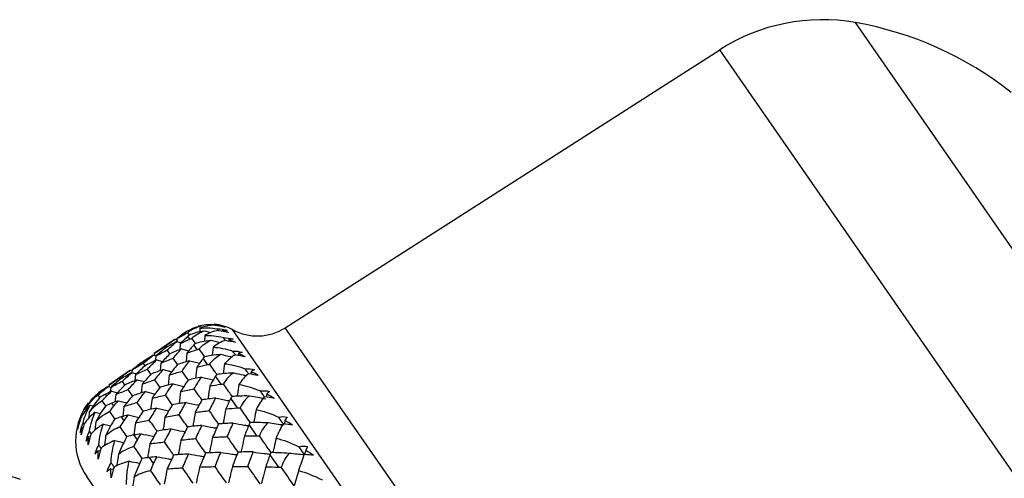
# Model space of a CAD drawing. Units: millimetres. Extents: x -102 to 102, y 0 to 131.
# Drawn here: x 17 to 46, y 76 to 89 of the extents above; entities that cross this region are included whole.
import ezdxf

# ---------------------------------------------------------------- set-up
doc = ezdxf.new("R2010")
doc.units = ezdxf.units.MM

msp = doc.modelspace()

# ---------------------------------------------------------------- linework, layer by layer
at = {"color": 7, "linetype": 'Continuous', "lineweight": 25}
for p, q in [((54.83, 69.899), (41.475, 89.144)), ((25.039, 80.349), (37.56, 88.36)), ((52.725, 66.506), (37.56, 88.36)), ((22.578, 80.334), (22.57, 80.236)), ((40.839, 57.58), (25.039, 80.349)), ((22.173, 80.189), (22.154, 80.215)), ((22.276, 80.143), (22.224, 80.217)), ((22.287, 80.024), (22.232, 80.104)), ((22.445, 79.899), (22.342, 80.047)), ((22.721, 80.128), (22.706, 79.964)), ((22.709, 80.266), (22.896, 80.214)), ((23.111, 80.273), (23.078, 80.32)), ((23.226, 80.281), (23.224, 80.255)), ((23.309, 79.988), (23.255, 80.065)), ((40.255, 56.169), (23.513, 80.295)), ((21.859, 80.02), (21.262, 79.606)), ((21.591, 79.774), (21.565, 79.811)), ((21.859, 80.02), (21.914, 80.004)), ((21.907, 79.951), (22.033, 79.915)), ((21.916, 80.034), (21.909, 79.95)), ((22.012, 79.896), (21.997, 79.721)), ((22.497, 79.722), (22.405, 79.854)), ((22.899, 79.993), (23.166, 79.921)), ((22.958, 79.786), (22.934, 79.563)), ((23.413, 80.013), (23.409, 79.972)), ((21.233, 79.56), (21.312, 79.538)), ((21.262, 79.606), (21.258, 79.553)), ((21.311, 79.537), (21.299, 79.407)), ((21.713, 79.599), (21.636, 79.709)), ((22.05, 79.743), (22.26, 79.686)), ((22.204, 79.621), (22.178, 79.367)), ((23.69, 79.614), (23.683, 79.558)), ((20.996, 79.257), (20.945, 79.33)), ((21.329, 79.422), (21.498, 79.375)), ((21.454, 79.33), (21.433, 79.115)), ((21.929, 79.287), (21.802, 79.47)), ((22.288, 79.401), (22.569, 79.328)), ((22.488, 79.211), (22.45, 78.89)), ((22.798, 79.288), (22.671, 79.471)), ((23.286, 79.314), (23.251, 79.034)), ((20.575, 79.129), (19.957, 78.701)), ((20.296, 78.875), (20.27, 78.912)), ((20.575, 79.129), (20.623, 79.116)), ((20.625, 79.138), (20.618, 79.057)), ((20.623, 79.06), (20.748, 79.025)), ((20.721, 79), (20.705, 78.826)), ((21.165, 79.013), (21.063, 79.159)), ((21.52, 79.146), (21.766, 79.082)), ((21.692, 78.987), (21.66, 78.699)), ((23.189, 78.725), (23.028, 78.957)), ((24.054, 79.088), (24.044, 79.018)), ((19.934, 78.659), (20.012, 78.637)), ((19.957, 78.701), (19.953, 78.653)), ((20.005, 78.631), (19.994, 78.502)), ((20.417, 78.7), (20.341, 78.81)), ((20.767, 78.853), (20.975, 78.797)), ((20.912, 78.724), (20.885, 78.472)), ((21.426, 78.637), (21.276, 78.852)), ((21.804, 78.737), (22.117, 78.661)), ((19.693, 78.342), (19.643, 78.414)), ((19.786, 78.542), (19.774, 78.558)), ((19.893, 78.387), (19.859, 78.436)), ((20.03, 78.52), (20.198, 78.475)), ((20.149, 78.424), (20.128, 78.21)), ((20.633, 78.389), (20.507, 78.57)), ((21.005, 78.51), (21.285, 78.439)), ((19.417, 78.121), (19.503, 78.098)), ((19.861, 78.1), (19.762, 78.242)), ((20.095, 78.096), (20.039, 78.177)), ((20.221, 78.245), (20.466, 78.182)), ((20.387, 78.081), (20.354, 77.795)), ((21.196, 78.315), (21.157, 77.996)), ((23.664, 78.039), (23.471, 78.318)), ((19.294, 78.051), (19.286, 77.964)), ((19.389, 77.913), (19.372, 77.744)), ((19.56, 77.915), (19.709, 77.877)), ((20.122, 77.723), (19.976, 77.934)), ((20.39, 77.671), (20.312, 77.783)), ((20.505, 77.836), (20.817, 77.761)), ((19.245, 77.577), (19.213, 77.624)), ((19.579, 77.641), (19.552, 77.401)), ((19.796, 77.574), (20.005, 77.523)), ((20.716, 77.607), (20.67, 77.262)), ((24.219, 77.239), (23.996, 77.561)), ((19.183, 77.48), (19.21, 77.473)), ((19.369, 77.212), (19.412, 77.201)), ((19.44, 77.297), (19.39, 77.368)), ((20.774, 77.118), (20.675, 77.26)), ((20.124, 77.102), (20.387, 77.044)), ((19.646, 76.813), (19.705, 76.799)), ((24.848, 76.334), (24.597, 76.695)), ((21.243, 76.442), (21.125, 76.612)), ((20.011, 76.287), (20.084, 76.272)), ((34.822, 53.717), (19.315, 76.064))]:
    msp.add_line(p, q, dxfattribs=at)
for centre, radius, start, end in [((40.524, 83.727), 5.5, 80.0459, 122.6106), ((39.746, 79.294), 10, 51.5806, 80.0459), ((22.891, 79.154), 1.3, 61.4093, 85.529), ((24.231, 81.612), 1.5, 241.4093, 302.6106), ((20.793, 77.09), 1.8, 145.8881, 214.7582)]:
    msp.add_arc(centre, radius, start, end, dxfattribs=at)
for points, knots in [([(22.202, 80.249), (22.251, 80.278), (22.308, 80.307), (22.442, 80.361), (22.52, 80.386), (22.614, 80.404)], [0, 0, 0, 0, 0.5, 0.5, 1, 1, 1, 1]), ([(22.276, 80.143), (22.328, 80.167), (22.389, 80.191), (22.53, 80.234), (22.612, 80.253), (22.709, 80.266)], [0, 0, 0, 0, 0.5, 0.5, 1, 1, 1, 1]), ([(22.445, 79.899), (22.501, 79.918), (22.565, 79.937), (22.713, 79.97), (22.798, 79.984), (22.899, 79.993)], [0, 0, 0, 0, 0.5, 0.5, 1, 1, 1, 1]), ([(22.707, 79.522), (22.706, 79.523), (22.656, 79.596), (22.605, 79.668), (22.555, 79.74)], [0, 0, 0, 0, 0.009055, 1, 1, 1, 1]), ([(22.708, 79.52), (22.767, 79.535), (22.834, 79.549), (22.989, 79.572), (23.078, 79.582), (23.181, 79.586)], [0, 0, 0, 0, 0.5, 0.5, 1, 1, 1, 1]), ([(23.181, 79.586), (23.273, 79.563), (23.381, 79.536), (23.489, 79.509), (23.505, 79.505)], [0, 0, 0, 0, 0.852569, 1, 1, 1, 1]), ([(23.598, 79.571), (23.595, 79.576), (23.57, 79.612), (23.545, 79.647), (23.523, 79.679)], [0, 0, 0, 0, 0.125203, 1, 1, 1, 1]), ([(23.062, 79.011), (23.047, 79.032), (22.979, 79.129), (22.912, 79.226), (22.86, 79.3)], [0, 0, 0, 0, 0.223385, 1, 1, 1, 1]), ([(17.406, 75.978), (17.084, 76.076), (16.421, 76.279), (15.626, 76.993), (15.092, 77.917), (15.03, 78.607), (15, 78.941)], [0, 0, 0, 0, 0.242704, 0.500366, 0.757828, 1, 1, 1, 1]), ([(22.238, 78.842), (22.23, 78.853), (22.171, 78.938), (22.112, 79.023), (22.061, 79.096)], [0, 0, 0, 0, 0.128384, 1, 1, 1, 1]), ([(22.618, 78.926), (22.73, 78.899), (22.844, 78.871), (22.959, 78.845), (22.962, 78.845)], [0, 0, 0, 0, 0.980716, 1, 1, 1, 1]), ([(23.061, 79.011), (23.123, 79.021), (23.194, 79.03), (23.355, 79.045), (23.447, 79.05), (23.553, 79.051)], [0, 0, 0, 0, 0.5, 0.5, 1, 1, 1, 1]), ([(23.553, 79.051), (23.643, 79.03), (23.764, 79.002), (23.885, 78.976), (23.916, 78.969)], [0, 0, 0, 0, 0.743396, 1, 1, 1, 1]), ([(23.975, 79.028), (23.966, 79.041), (23.934, 79.087), (23.903, 79.132), (23.88, 79.164)], [0, 0, 0, 0, 0.286321, 1, 1, 1, 1]), ([(22.861, 78.673), (22.846, 78.559), (22.829, 78.433), (22.81, 78.308), (22.808, 78.295)], [0, 0, 0, 0, 0.898894, 1, 1, 1, 1]), ([(23.502, 78.376), (23.473, 78.418), (23.39, 78.537), (23.308, 78.656), (23.254, 78.733)], [0, 0, 0, 0, 0.3508872, 1, 1, 1, 1]), ([(23.701, 78.715), (23.687, 78.619), (23.671, 78.51), (23.653, 78.4), (23.651, 78.386)], [0, 0, 0, 0, 0.873886, 1, 1, 1, 1]), ([(21.781, 78.125), (21.767, 78.146), (21.7, 78.242), (21.634, 78.337), (21.582, 78.412)], [0, 0, 0, 0, 0.214245, 1, 1, 1, 1]), ([(22.022, 78.512), (22.007, 78.397), (21.992, 78.281), (21.976, 78.164), (21.976, 78.163)], [0, 0, 0, 0, 0.98871, 1, 1, 1, 1]), ([(22.635, 78.269), (22.614, 78.301), (22.539, 78.408), (22.464, 78.515), (22.411, 78.592)], [0, 0, 0, 0, 0.289042, 1, 1, 1, 1]), ([(23.501, 78.377), (23.566, 78.383), (23.64, 78.388), (23.807, 78.394), (23.901, 78.395), (24.009, 78.393)], [0, 0, 0, 0, 0.5, 0.5, 1, 1, 1, 1]), ([(24.435, 78.365), (24.42, 78.387), (24.382, 78.441), (24.344, 78.495), (24.321, 78.528)], [0, 0, 0, 0, 0.3924901, 1, 1, 1, 1]), ([(20.941, 77.946), (20.934, 77.955), (20.876, 78.039), (20.818, 78.123), (20.767, 78.196)], [0, 0, 0, 0, 0.117678, 1, 1, 1, 1]), ([(22.178, 78.198), (22.289, 78.173), (22.413, 78.146), (22.538, 78.12), (22.55, 78.117)], [0, 0, 0, 0, 0.900964, 1, 1, 1, 1]), ([(23.035, 78.325), (23.145, 78.301), (23.277, 78.273), (23.411, 78.247), (23.434, 78.242)], [0, 0, 0, 0, 0.826716, 1, 1, 1, 1]), ([(21.334, 78.035), (21.447, 78.009), (21.561, 77.982), (21.676, 77.957), (21.677, 77.956)], [0, 0, 0, 0, 0.990693, 1, 1, 1, 1]), ([(21.57, 77.776), (21.554, 77.663), (21.536, 77.537), (21.516, 77.412), (21.514, 77.4)], [0, 0, 0, 0, 0.906701, 1, 1, 1, 1]), ([(22.221, 77.491), (22.193, 77.532), (22.111, 77.65), (22.029, 77.767), (21.976, 77.844)], [0, 0, 0, 0, 0.3438687, 1, 1, 1, 1]), ([(22.439, 77.911), (22.422, 77.8), (22.401, 77.666), (22.378, 77.532), (22.374, 77.51)], [0, 0, 0, 0, 0.833415, 1, 1, 1, 1]), ([(23.116, 77.577), (23.081, 77.627), (22.992, 77.756), (22.902, 77.884), (22.848, 77.962)], [0, 0, 0, 0, 0.39248, 1, 1, 1, 1]), ([(23.321, 78.011), (23.303, 77.901), (23.279, 77.76), (23.253, 77.618), (23.247, 77.586)], [0, 0, 0, 0, 0.770556, 1, 1, 1, 1]), ([(24.024, 77.624), (23.982, 77.685), (23.884, 77.825), (23.787, 77.965), (23.733, 78.043)], [0, 0, 0, 0, 0.439326, 1, 1, 1, 1]), ([(24.2, 77.997), (24.183, 77.905), (24.16, 77.781), (24.135, 77.657), (24.129, 77.626)], [0, 0, 0, 0, 0.743619, 1, 1, 1, 1]), ([(24.974, 77.589), (24.953, 77.618), (24.909, 77.681), (24.866, 77.744), (24.843, 77.777)], [0, 0, 0, 0, 0.469157, 1, 1, 1, 1]), ([(20.474, 77.216), (20.461, 77.235), (20.397, 77.327), (20.333, 77.42), (20.282, 77.493)], [0, 0, 0, 0, 0.204489, 1, 1, 1, 1]), ([(21.339, 77.372), (21.318, 77.403), (21.244, 77.509), (21.17, 77.615), (21.117, 77.691)], [0, 0, 0, 0, 0.283107, 1, 1, 1, 1]), ([(22.637, 77.536), (22.746, 77.515), (22.887, 77.488), (23.028, 77.463), (23.061, 77.457)], [0, 0, 0, 0, 0.772132, 1, 1, 1, 1]), ([(23.535, 77.604), (23.642, 77.585), (23.791, 77.558), (23.94, 77.534), (23.982, 77.527)], [0, 0, 0, 0, 0.718121, 1, 1, 1, 1]), ([(24.023, 77.625), (24.091, 77.627), (24.167, 77.627), (24.34, 77.626), (24.436, 77.624), (24.546, 77.619)], [0, 0, 0, 0, 0.5, 0.5, 1, 1, 1, 1]), ([(25.029, 77.683), (25.024, 77.658), (25.017, 77.626), (25.01, 77.593), (25.008, 77.585)], [0, 0, 0, 0, 0.760806, 1, 1, 1, 1]), ([(19.86, 77.235), (19.85, 77.149), (19.837, 77.052), (19.824, 76.956), (19.823, 76.945)], [0, 0, 0, 0, 0.8857113, 1, 1, 1, 1]), ([(20.879, 77.297), (20.991, 77.272), (21.115, 77.245), (21.239, 77.22), (21.25, 77.218)], [0, 0, 0, 0, 0.9078999, 1, 1, 1, 1]), ([(21.751, 77.434), (21.862, 77.411), (21.994, 77.384), (22.127, 77.358), (22.149, 77.354)], [0, 0, 0, 0, 0.8346743, 1, 1, 1, 1]), ([(23.678, 76.766), (23.629, 76.837), (23.526, 76.986), (23.422, 77.135), (23.367, 77.214)], [0, 0, 0, 0, 0.471674, 1, 1, 1, 1]), ([(23.861, 77.232), (23.839, 77.128), (23.807, 76.973), (23.773, 76.819), (23.762, 76.769)], [0, 0, 0, 0, 0.676662, 1, 1, 1, 1]), ([(24.623, 76.761), (24.567, 76.842), (24.456, 77.001), (24.346, 77.16), (24.291, 77.239)], [0, 0, 0, 0, 0.505509, 1, 1, 1, 1]), ([(19.728, 76.882), (19.726, 76.885), (19.703, 76.918), (19.68, 76.951), (19.659, 76.981)], [0, 0, 0, 0, 0.101154, 1, 1, 1, 1]), ([(20.913, 76.583), (20.887, 76.621), (20.808, 76.735), (20.729, 76.849), (20.676, 76.924)], [0, 0, 0, 0, 0.335708, 1, 1, 1, 1]), ([(21.134, 77.005), (21.116, 76.894), (21.095, 76.76), (21.072, 76.626), (21.068, 76.605)], [0, 0, 0, 0, 0.83782, 1, 1, 1, 1]), ([(21.82, 76.678), (21.786, 76.728), (21.697, 76.856), (21.608, 76.983), (21.554, 77.061)], [0, 0, 0, 0, 0.390409, 1, 1, 1, 1]), ([(22.029, 77.114), (22.01, 77.005), (21.986, 76.863), (21.959, 76.722), (21.953, 76.691)], [0, 0, 0, 0, 0.776627, 1, 1, 1, 1]), ([(22.743, 76.739), (22.701, 76.799), (22.605, 76.937), (22.509, 77.076), (22.455, 77.154)], [0, 0, 0, 0, 0.433762, 1, 1, 1, 1]), ([(22.939, 77.19), (22.919, 77.083), (22.891, 76.935), (22.86, 76.786), (22.852, 76.745)], [0, 0, 0, 0, 0.723347, 1, 1, 1, 1]), ([(24.775, 77.168), (24.755, 77.08), (24.724, 76.944), (24.691, 76.809), (24.68, 76.761)], [0, 0, 0, 0, 0.646791, 1, 1, 1, 1]), ([(20.231, 76.701), (20.218, 76.618), (20.202, 76.509), (20.184, 76.4), (20.18, 76.375)], [0, 0, 0, 0, 0.766599, 1, 1, 1, 1]), ([(21.338, 76.635), (21.448, 76.614), (21.589, 76.588), (21.73, 76.564), (21.761, 76.558)], [0, 0, 0, 0, 0.777643, 1, 1, 1, 1]), ([(22.252, 76.713), (22.359, 76.694), (22.508, 76.669), (22.657, 76.646), (22.698, 76.639)], [0, 0, 0, 0, 0.724365, 1, 1, 1, 1]), ([(23.178, 76.758), (23.283, 76.742), (23.439, 76.718), (23.595, 76.696), (23.646, 76.689)], [0, 0, 0, 0, 0.677503, 1, 1, 1, 1]), ([(24.114, 76.77), (24.217, 76.756), (24.379, 76.735), (24.542, 76.715), (24.602, 76.708)], [0, 0, 0, 0, 0.635807, 1, 1, 1, 1]), ([(24.621, 76.763), (24.692, 76.761), (24.771, 76.758), (24.947, 76.75), (25.046, 76.745), (25.157, 76.738)], [0, 0, 0, 0, 0.5, 0.5, 1, 1, 1, 1]), ([(20.104, 76.34), (20.096, 76.351), (20.067, 76.393), (20.038, 76.435), (20.016, 76.466)], [0, 0, 0, 0, 0.2682729, 1, 1, 1, 1]), ([(20.539, 76.505), (20.632, 76.486), (20.735, 76.465), (20.839, 76.446), (20.85, 76.444)], [0, 0, 0, 0, 0.8951419, 1, 1, 1, 1]), ([(23.518, 76.356), (23.494, 76.254), (23.456, 76.095), (23.416, 75.936), (23.402, 75.878)], [0, 0, 0, 0, 0.640375, 1, 1, 1, 1]), ([(24.312, 75.853), (24.251, 75.942), (24.134, 76.109), (24.018, 76.277), (23.963, 76.355)], [0, 0, 0, 0, 0.530746, 1, 1, 1, 1]), ([(21.438, 75.828), (21.397, 75.886), (21.303, 76.022), (21.209, 76.157), (21.156, 76.234)], [0, 0, 0, 0, 0.433801, 1, 1, 1, 1]), ([(21.634, 76.284), (21.613, 76.177), (21.585, 76.029), (21.554, 75.881), (21.545, 75.84)], [0, 0, 0, 0, 0.72672, 1, 1, 1, 1]), ([(22.38, 75.872), (22.332, 75.941), (22.23, 76.087), (22.128, 76.234), (22.074, 76.312)], [0, 0, 0, 0, 0.465402, 1, 1, 1, 1]), ([(22.569, 76.336), (22.547, 76.231), (22.514, 76.077), (22.479, 75.923), (22.468, 75.874)], [0, 0, 0, 0, 0.681478, 1, 1, 1, 1]), ([(23.341, 75.877), (23.287, 75.956), (23.177, 76.113), (23.068, 76.271), (23.013, 76.349)], [0, 0, 0, 0, 0.501021, 1, 1, 1, 1]), ([(24.476, 76.346), (24.45, 76.247), (24.408, 76.083), (24.363, 75.919), (24.346, 75.854)], [0, 0, 0, 0, 0.603288, 1, 1, 1, 1]), ([(20.686, 76.045), (20.672, 75.964), (20.651, 75.848), (20.628, 75.731), (20.621, 75.695)], [0, 0, 0, 0, 0.689045, 1, 1, 1, 1])]:
    msp.add_open_spline(points, degree=3, knots=knots, dxfattribs=at)
for points in [[(22.224, 80.217), (22.343, 80.305), (22.475, 80.368), (22.614, 80.404)], [(22.53, 80.403), (22.674, 80.444), (22.83, 80.459), (22.995, 80.44)], [(23.006, 80.425), (22.85, 80.425), (22.707, 80.39), (22.578, 80.334)], [(22.578, 80.334), (22.731, 80.359), (22.898, 80.357), (23.078, 80.32)], [(22.995, 80.44), (23.094, 80.434), (23.191, 80.415), (23.283, 80.386)], [(23.006, 80.425), (23.108, 80.416), (23.205, 80.396), (23.296, 80.368)], [(23.133, 80.416), (23.188, 80.404), (23.242, 80.388), (23.296, 80.368)], [(23.283, 80.386), (23.233, 80.4), (23.183, 80.41), (23.133, 80.416)], [(22.154, 80.215), (22.075, 80.156), (21.995, 80.096), (21.916, 80.034)], [(21.916, 80.034), (22.002, 80.087), (22.087, 80.138), (22.173, 80.189)], [(22.232, 80.104), (22.158, 80.035), (22.085, 79.966), (22.012, 79.896)], [(22.202, 80.249), (22.186, 80.238), (22.17, 80.227), (22.154, 80.215)], [(22.173, 80.189), (22.19, 80.198), (22.207, 80.208), (22.224, 80.217)], [(22.276, 80.143), (22.261, 80.13), (22.246, 80.117), (22.232, 80.104)], [(22.287, 80.024), (22.305, 80.032), (22.324, 80.039), (22.342, 80.047)], [(22.342, 80.047), (22.452, 80.148), (22.577, 80.221), (22.709, 80.266)], [(23.111, 80.273), (22.969, 80.253), (22.838, 80.2), (22.721, 80.128)], [(22.721, 80.128), (22.884, 80.137), (23.064, 80.12), (23.255, 80.065)], [(23.078, 80.32), (23.176, 80.316), (23.271, 80.299), (23.363, 80.271)], [(23.111, 80.273), (23.214, 80.262), (23.312, 80.243), (23.401, 80.216)], [(23.363, 80.271), (23.318, 80.278), (23.272, 80.282), (23.226, 80.281)], [(23.226, 80.281), (23.285, 80.263), (23.343, 80.241), (23.401, 80.216)], [(23.255, 80.065), (23.35, 80.065), (23.444, 80.05), (23.535, 80.022)], [(21.262, 79.606), (21.363, 79.676), (21.464, 79.744), (21.565, 79.811)], [(21.591, 79.774), (21.497, 79.696), (21.403, 79.617), (21.311, 79.537)], [(21.565, 79.811), (21.663, 79.882), (21.76, 79.952), (21.859, 80.02)], [(21.907, 79.951), (21.801, 79.893), (21.696, 79.834), (21.591, 79.774)], [(21.636, 79.709), (21.726, 79.791), (21.816, 79.872), (21.907, 79.951)], [(22.012, 79.896), (22.104, 79.939), (22.195, 79.982), (22.287, 80.024)], [(22.405, 79.854), (22.337, 79.778), (22.27, 79.7), (22.204, 79.621)], [(22.445, 79.899), (22.431, 79.884), (22.418, 79.87), (22.405, 79.854)], [(22.555, 79.74), (22.656, 79.854), (22.773, 79.939), (22.899, 79.993)], [(23.309, 79.988), (23.182, 79.947), (23.064, 79.875), (22.958, 79.786)], [(22.958, 79.786), (23.131, 79.782), (23.321, 79.748), (23.523, 79.679)], [(23.309, 79.988), (23.413, 79.976), (23.51, 79.956), (23.599, 79.932)], [(23.535, 80.022), (23.495, 80.023), (23.454, 80.02), (23.413, 80.013)], [(23.413, 80.013), (23.475, 79.989), (23.537, 79.962), (23.599, 79.932)], [(21.233, 79.56), (21.129, 79.496), (21.025, 79.43), (20.922, 79.363)], [(20.945, 79.33), (21.04, 79.408), (21.136, 79.485), (21.233, 79.56)], [(21.311, 79.537), (21.418, 79.596), (21.527, 79.653), (21.636, 79.709)], [(21.713, 79.599), (21.626, 79.51), (21.54, 79.421), (21.454, 79.33)], [(22.05, 79.743), (21.937, 79.697), (21.825, 79.648), (21.713, 79.599)], [(21.802, 79.47), (21.884, 79.563), (21.967, 79.654), (22.05, 79.743)], [(22.204, 79.621), (22.301, 79.655), (22.399, 79.689), (22.497, 79.722)], [(22.497, 79.722), (22.516, 79.729), (22.535, 79.735), (22.555, 79.74)], [(22.708, 79.52), (22.695, 79.504), (22.683, 79.488), (22.671, 79.471)], [(22.86, 79.3), (22.953, 79.427), (23.061, 79.522), (23.181, 79.586)], [(23.598, 79.571), (23.485, 79.51), (23.381, 79.419), (23.286, 79.314)], [(23.523, 79.679), (23.616, 79.682), (23.708, 79.67), (23.798, 79.644)], [(23.598, 79.571), (23.702, 79.559), (23.799, 79.541), (23.885, 79.518)], [(23.798, 79.644), (23.762, 79.638), (23.726, 79.628), (23.69, 79.614)], [(23.69, 79.614), (23.755, 79.585), (23.821, 79.553), (23.885, 79.518)], [(20.922, 79.363), (20.822, 79.289), (20.723, 79.214), (20.625, 79.138)], [(20.625, 79.138), (20.731, 79.204), (20.837, 79.268), (20.945, 79.33)], [(20.996, 79.257), (20.903, 79.172), (20.812, 79.087), (20.721, 79)], [(21.329, 79.422), (21.217, 79.368), (21.106, 79.313), (20.996, 79.257)], [(21.063, 79.159), (21.151, 79.248), (21.24, 79.336), (21.329, 79.422)], [(21.454, 79.33), (21.569, 79.378), (21.685, 79.425), (21.802, 79.47)], [(21.929, 79.287), (21.849, 79.188), (21.77, 79.088), (21.692, 78.987)], [(22.288, 79.401), (22.168, 79.364), (22.048, 79.326), (21.929, 79.287)], [(22.061, 79.096), (22.136, 79.199), (22.212, 79.301), (22.288, 79.401)], [(22.671, 79.471), (22.61, 79.385), (22.548, 79.299), (22.488, 79.211)], [(22.488, 79.211), (22.591, 79.238), (22.694, 79.263), (22.798, 79.288)], [(22.798, 79.288), (22.818, 79.292), (22.839, 79.297), (22.86, 79.3)], [(23.286, 79.314), (23.468, 79.296), (23.668, 79.248), (23.88, 79.164)], [(19.957, 78.701), (20.061, 78.772), (20.165, 78.843), (20.27, 78.912)], [(20.27, 78.912), (20.371, 78.986), (20.473, 79.058), (20.575, 79.129)], [(20.623, 79.06), (20.513, 79), (20.404, 78.938), (20.295, 78.875)], [(20.341, 78.81), (20.434, 78.895), (20.528, 78.978), (20.623, 79.06)], [(20.721, 79), (20.834, 79.054), (20.948, 79.108), (21.063, 79.159)], [(21.164, 79.013), (21.08, 78.918), (20.996, 78.822), (20.912, 78.724)], [(21.52, 79.146), (21.401, 79.103), (21.282, 79.059), (21.164, 79.013)], [(21.276, 78.852), (21.357, 78.952), (21.438, 79.05), (21.52, 79.146)], [(21.692, 78.987), (21.815, 79.025), (21.938, 79.061), (22.061, 79.096)], [(22.618, 78.926), (22.49, 78.9), (22.363, 78.872), (22.237, 78.843)], [(22.411, 78.592), (22.48, 78.705), (22.548, 78.816), (22.618, 78.926)], [(23.028, 78.957), (22.972, 78.863), (22.916, 78.768), (22.861, 78.673)], [(23.061, 79.011), (23.05, 78.993), (23.039, 78.975), (23.028, 78.957)], [(23.553, 79.051), (23.44, 78.978), (23.338, 78.871), (23.254, 78.733)], [(23.975, 79.028), (23.876, 78.946), (23.785, 78.836), (23.701, 78.715)], [(23.88, 79.164), (23.969, 79.172), (24.06, 79.163), (24.148, 79.14)], [(23.975, 79.028), (24.079, 79.016), (24.174, 79), (24.259, 78.98)], [(24.148, 79.14), (24.117, 79.126), (24.086, 79.109), (24.054, 79.088)], [(24.054, 79.088), (24.123, 79.056), (24.191, 79.02), (24.259, 78.98)], [(19.934, 78.659), (19.881, 78.626), (19.827, 78.592), (19.774, 78.558)], [(19.786, 78.542), (19.835, 78.581), (19.884, 78.62), (19.934, 78.659)], [(20.295, 78.875), (20.198, 78.795), (20.101, 78.714), (20.005, 78.631)], [(20.005, 78.631), (20.117, 78.692), (20.228, 78.752), (20.341, 78.81)], [(20.417, 78.7), (20.327, 78.61), (20.238, 78.518), (20.149, 78.424)], [(20.767, 78.853), (20.649, 78.803), (20.533, 78.753), (20.417, 78.7)], [(20.507, 78.57), (20.593, 78.666), (20.68, 78.76), (20.767, 78.853)], [(20.912, 78.724), (21.033, 78.768), (21.154, 78.811), (21.276, 78.852)], [(21.427, 78.635), (21.349, 78.53), (21.272, 78.423), (21.196, 78.315)], [(21.804, 78.737), (21.678, 78.704), (21.552, 78.67), (21.427, 78.635)], [(21.582, 78.412), (21.655, 78.522), (21.729, 78.63), (21.804, 78.737)], [(22.237, 78.843), (22.165, 78.734), (22.093, 78.624), (22.022, 78.512)], [(22.861, 78.673), (22.97, 78.691), (23.079, 78.708), (23.189, 78.725)], [(23.189, 78.725), (23.21, 78.728), (23.232, 78.73), (23.254, 78.733)], [(23.701, 78.715), (23.892, 78.685), (24.101, 78.624), (24.321, 78.528)], [(19.294, 78.051), (19.391, 78.21), (19.502, 78.34), (19.62, 78.447)], [(19.643, 78.414), (19.534, 78.332), (19.414, 78.224), (19.294, 78.051)], [(19.693, 78.342), (19.583, 78.223), (19.48, 78.082), (19.389, 77.913)], [(19.774, 78.558), (19.721, 78.525), (19.669, 78.488), (19.62, 78.447)], [(19.643, 78.414), (19.689, 78.46), (19.737, 78.503), (19.786, 78.542)], [(19.859, 78.436), (19.803, 78.409), (19.748, 78.377), (19.693, 78.342)], [(19.762, 78.242), (19.804, 78.295), (19.848, 78.344), (19.893, 78.387)], [(20.03, 78.52), (19.973, 78.493), (19.916, 78.465), (19.859, 78.436)], [(19.893, 78.387), (19.938, 78.432), (19.984, 78.476), (20.03, 78.52)], [(20.149, 78.424), (20.268, 78.474), (20.387, 78.523), (20.507, 78.57)], [(20.633, 78.389), (20.55, 78.288), (20.468, 78.185), (20.387, 78.081)], [(21.005, 78.51), (20.88, 78.471), (20.756, 78.431), (20.633, 78.389)], [(20.767, 78.196), (20.845, 78.302), (20.925, 78.407), (21.005, 78.51)], [(21.196, 78.315), (21.324, 78.349), (21.452, 78.381), (21.582, 78.412)], [(22.022, 78.512), (22.151, 78.54), (22.281, 78.567), (22.411, 78.592)], [(23.501, 78.377), (23.491, 78.357), (23.481, 78.338), (23.471, 78.318)], [(24.009, 78.393), (23.903, 78.31), (23.809, 78.193), (23.733, 78.043)], [(24.009, 78.393), (24.167, 78.361), (24.323, 78.332), (24.478, 78.303)], [(24.435, 78.365), (24.351, 78.261), (24.272, 78.134), (24.2, 77.997)], [(24.321, 78.528), (24.408, 78.541), (24.495, 78.536), (24.581, 78.515)], [(24.435, 78.365), (24.539, 78.354), (24.632, 78.34), (24.714, 78.324)], [(24.502, 78.443), (24.498, 78.414), (24.493, 78.386), (24.488, 78.358)], [(24.581, 78.515), (24.555, 78.494), (24.529, 78.47), (24.502, 78.443)], [(24.502, 78.443), (24.573, 78.406), (24.644, 78.366), (24.714, 78.324)], [(19.128, 77.745), (19.187, 77.912), (19.269, 78.061), (19.369, 78.19)], [(19.417, 78.121), (19.304, 78.008), (19.21, 77.878), (19.139, 77.731)], [(19.213, 77.624), (19.259, 77.809), (19.329, 77.976), (19.417, 78.121)], [(19.762, 78.242), (19.645, 78.171), (19.517, 78.075), (19.389, 77.913)], [(19.861, 78.1), (19.759, 77.969), (19.664, 77.817), (19.579, 77.641)], [(20.039, 78.177), (19.98, 78.155), (19.92, 78.129), (19.861, 78.1)], [(19.976, 77.934), (20.014, 77.993), (20.054, 78.047), (20.095, 78.096)], [(20.221, 78.245), (20.16, 78.223), (20.1, 78.2), (20.039, 78.177)], [(20.095, 78.096), (20.137, 78.146), (20.179, 78.196), (20.221, 78.245)], [(20.387, 78.081), (20.513, 78.121), (20.639, 78.159), (20.767, 78.196)], [(21.78, 78.126), (21.709, 78.011), (21.639, 77.894), (21.57, 77.776)], [(22.178, 78.198), (22.045, 78.176), (21.912, 78.152), (21.78, 78.126)], [(21.976, 77.844), (22.043, 77.964), (22.11, 78.082), (22.178, 78.198)], [(22.634, 78.271), (22.568, 78.152), (22.503, 78.032), (22.439, 77.911)], [(23.035, 78.325), (22.901, 78.308), (22.767, 78.29), (22.634, 78.271)], [(22.848, 77.962), (22.91, 78.084), (22.972, 78.205), (23.035, 78.325)], [(23.471, 78.318), (23.421, 78.216), (23.371, 78.114), (23.321, 78.011)], [(19.56, 77.915), (19.435, 77.82), (19.328, 77.708), (19.243, 77.581)], [(19.39, 77.368), (19.424, 77.57), (19.482, 77.753), (19.56, 77.915)], [(19.976, 77.934), (19.852, 77.874), (19.715, 77.79), (19.579, 77.641)], [(20.312, 77.783), (20.249, 77.766), (20.186, 77.746), (20.122, 77.723)], [(20.505, 77.836), (20.441, 77.819), (20.376, 77.801), (20.312, 77.783)], [(20.39, 77.671), (20.428, 77.726), (20.467, 77.781), (20.505, 77.836)], [(20.941, 77.946), (20.865, 77.834), (20.79, 77.721), (20.716, 77.607)], [(21.334, 78.035), (21.202, 78.007), (21.071, 77.977), (20.941, 77.946)], [(21.117, 77.691), (21.189, 77.807), (21.261, 77.922), (21.334, 78.035)], [(21.57, 77.776), (21.705, 77.8), (21.84, 77.823), (21.976, 77.844)], [(22.439, 77.911), (22.575, 77.929), (22.711, 77.946), (22.848, 77.962)], [(23.321, 78.011), (23.435, 78.021), (23.55, 78.031), (23.664, 78.039)], [(23.664, 78.039), (23.687, 78.041), (23.71, 78.042), (23.733, 78.043)], [(24.2, 77.997), (24.399, 77.955), (24.615, 77.884), (24.843, 77.777)], [(24.843, 77.777), (24.925, 77.795), (25.01, 77.794), (25.094, 77.777)], [(25.094, 77.777), (25.073, 77.749), (25.051, 77.718), (25.029, 77.683)], [(19.128, 77.745), (19.089, 77.649), (19.057, 77.547), (19.035, 77.44)], [(19.089, 77.615), (19.067, 77.559), (19.049, 77.5), (19.035, 77.44)], [(19.139, 77.731), (19.1, 77.628), (19.07, 77.523), (19.049, 77.419)], [(19.049, 77.419), (19.059, 77.486), (19.072, 77.552), (19.089, 77.615)], [(19.213, 77.624), (19.17, 77.532), (19.137, 77.432), (19.113, 77.327)], [(19.243, 77.581), (19.206, 77.475), (19.177, 77.369), (19.157, 77.264)], [(19.796, 77.574), (19.659, 77.496), (19.539, 77.404), (19.44, 77.297)], [(19.659, 76.981), (19.682, 77.198), (19.73, 77.397), (19.796, 77.574)], [(20.122, 77.723), (20.029, 77.58), (19.94, 77.418), (19.86, 77.235)], [(20.282, 77.493), (20.15, 77.444), (20.005, 77.371), (19.86, 77.235)], [(20.282, 77.493), (20.316, 77.558), (20.352, 77.617), (20.39, 77.671)], [(20.716, 77.607), (20.849, 77.636), (20.983, 77.664), (21.117, 77.691)], [(22.22, 77.493), (22.156, 77.368), (22.092, 77.242), (22.029, 77.114)], [(22.637, 77.536), (22.498, 77.523), (22.359, 77.508), (22.22, 77.493)], [(22.455, 77.154), (22.515, 77.283), (22.576, 77.41), (22.637, 77.536)], [(23.116, 77.577), (23.056, 77.449), (22.998, 77.32), (22.939, 77.19)], [(23.535, 77.604), (23.395, 77.596), (23.255, 77.587), (23.116, 77.577)], [(23.367, 77.214), (23.423, 77.345), (23.479, 77.475), (23.535, 77.604)], [(23.996, 77.561), (23.951, 77.452), (23.906, 77.343), (23.861, 77.232)], [(24.023, 77.625), (24.014, 77.604), (24.005, 77.583), (23.996, 77.561)], [(24.546, 77.619), (24.446, 77.527), (24.36, 77.399), (24.291, 77.239)], [(24.546, 77.619), (24.699, 77.595), (24.85, 77.572), (25.001, 77.55)], [(24.973, 77.589), (24.904, 77.464), (24.838, 77.319), (24.775, 77.168)], [(24.973, 77.589), (25.076, 77.579), (25.168, 77.568), (25.247, 77.556)], [(25.029, 77.683), (25.103, 77.644), (25.175, 77.601), (25.247, 77.556)], [(19.183, 77.48), (19.156, 77.431), (19.133, 77.38), (19.113, 77.327)], [(19.157, 77.264), (19.162, 77.338), (19.171, 77.41), (19.183, 77.48)], [(19.39, 77.368), (19.345, 77.28), (19.309, 77.184), (19.284, 77.081)], [(19.369, 77.212), (19.337, 77.17), (19.309, 77.126), (19.284, 77.081)], [(19.44, 77.297), (19.404, 77.189), (19.376, 77.082), (19.356, 76.978)], [(19.356, 76.978), (19.357, 77.057), (19.361, 77.136), (19.369, 77.212)], [(20.474, 77.216), (20.389, 77.062), (20.307, 76.891), (20.231, 76.701)], [(20.675, 77.26), (20.609, 77.247), (20.542, 77.233), (20.474, 77.216)], [(20.879, 77.297), (20.811, 77.285), (20.743, 77.272), (20.675, 77.26)], [(20.774, 77.118), (20.809, 77.178), (20.844, 77.238), (20.879, 77.297)], [(21.337, 77.374), (21.269, 77.252), (21.201, 77.129), (21.134, 77.005)], [(21.751, 77.434), (21.613, 77.415), (21.475, 77.395), (21.337, 77.374)], [(21.554, 77.061), (21.619, 77.187), (21.685, 77.311), (21.751, 77.434)], [(22.939, 77.19), (23.082, 77.199), (23.224, 77.207), (23.367, 77.214)], [(23.861, 77.232), (23.98, 77.235), (24.1, 77.238), (24.219, 77.239)], [(24.219, 77.239), (24.243, 77.24), (24.267, 77.24), (24.291, 77.239)], [(19.659, 76.981), (19.611, 76.897), (19.572, 76.805), (19.545, 76.705)], [(20.124, 77.102), (19.975, 77.042), (19.841, 76.969), (19.728, 76.882)], [(20.016, 76.466), (20.03, 76.697), (20.067, 76.91), (20.124, 77.102)], [(20.676, 76.924), (20.538, 76.885), (20.385, 76.824), (20.231, 76.701)], [(20.676, 76.924), (20.707, 76.995), (20.74, 77.059), (20.774, 77.118)], [(21.134, 77.005), (21.273, 77.025), (21.414, 77.044), (21.554, 77.061)], [(22.029, 77.114), (22.171, 77.129), (22.312, 77.142), (22.455, 77.154)], [(24.775, 77.168), (24.981, 77.116), (25.204, 77.035), (25.438, 76.92)], [(25.438, 76.92), (25.517, 76.943), (25.598, 76.947), (25.679, 76.933)], [(25.596, 76.693), (25.543, 76.768), (25.49, 76.844), (25.438, 76.92)], [(25.679, 76.933), (25.663, 76.899), (25.646, 76.86), (25.629, 76.819)], [(19.646, 76.813), (19.609, 76.778), (19.575, 76.742), (19.545, 76.705)], [(19.644, 76.562), (19.641, 76.647), (19.642, 76.731), (19.646, 76.813)], [(19.728, 76.882), (19.693, 76.772), (19.666, 76.665), (19.644, 76.562)], [(21.338, 76.635), (21.267, 76.627), (21.196, 76.62), (21.125, 76.612)], [(21.243, 76.442), (21.275, 76.506), (21.307, 76.571), (21.338, 76.635)], [(21.819, 76.68), (21.757, 76.549), (21.695, 76.417), (21.634, 76.284)], [(22.252, 76.713), (22.107, 76.703), (21.963, 76.692), (21.819, 76.68)], [(22.074, 76.312), (22.133, 76.447), (22.192, 76.581), (22.252, 76.713)], [(22.741, 76.741), (22.684, 76.607), (22.626, 76.472), (22.569, 76.336)], [(23.178, 76.758), (23.032, 76.753), (22.886, 76.748), (22.741, 76.741)], [(23.013, 76.349), (23.068, 76.487), (23.122, 76.623), (23.178, 76.758)], [(23.676, 76.768), (23.623, 76.632), (23.57, 76.495), (23.518, 76.356)], [(24.114, 76.77), (23.968, 76.771), (23.822, 76.77), (23.676, 76.768)], [(23.963, 76.355), (24.013, 76.495), (24.063, 76.633), (24.114, 76.77)], [(24.597, 76.695), (24.557, 76.58), (24.516, 76.463), (24.476, 76.346)], [(24.621, 76.763), (24.613, 76.74), (24.605, 76.718), (24.597, 76.695)], [(25.157, 76.738), (25.064, 76.637), (24.984, 76.5), (24.922, 76.329)], [(25.157, 76.738), (25.305, 76.722), (25.451, 76.707), (25.596, 76.693)], [(25.585, 76.708), (25.53, 76.563), (25.475, 76.401), (25.422, 76.235)], [(25.585, 76.708), (25.686, 76.7), (25.775, 76.692), (25.852, 76.685)], [(25.629, 76.819), (25.618, 76.777), (25.607, 76.735), (25.596, 76.693)], [(25.629, 76.819), (25.704, 76.777), (25.778, 76.732), (25.852, 76.685)], [(20.016, 76.466), (19.965, 76.387), (19.923, 76.299), (19.893, 76.203)], [(20.539, 76.505), (20.378, 76.461), (20.231, 76.407), (20.104, 76.34)], [(20.458, 75.829), (20.463, 76.073), (20.491, 76.299), (20.539, 76.505)], [(20.686, 76.045), (20.758, 76.24), (20.835, 76.419), (20.913, 76.583)], [(21.125, 76.612), (21.056, 76.604), (20.985, 76.594), (20.913, 76.583)], [(21.156, 76.234), (21.183, 76.309), (21.212, 76.378), (21.243, 76.442)], [(23.518, 76.356), (23.666, 76.357), (23.814, 76.357), (23.963, 76.355)], [(20.011, 76.287), (19.968, 76.261), (19.929, 76.233), (19.893, 76.203)], [(20.019, 76.022), (20.013, 76.112), (20.01, 76.2), (20.011, 76.287)], [(20.104, 76.34), (20.07, 76.23), (20.042, 76.123), (20.019, 76.022)], [(21.156, 76.234), (21.01, 76.204), (20.849, 76.155), (20.686, 76.045)], [(21.634, 76.284), (21.78, 76.295), (21.927, 76.304), (22.074, 76.312)], [(22.569, 76.336), (22.717, 76.341), (22.865, 76.346), (23.013, 76.349)], [(24.476, 76.346), (24.6, 76.343), (24.724, 76.338), (24.848, 76.334)], [(24.848, 76.334), (24.872, 76.333), (24.897, 76.331), (24.922, 76.329)], [(25.294, 75.794), (25.17, 75.973), (25.045, 76.152), (24.922, 76.329)], [(25.422, 76.235), (25.38, 76.086), (25.337, 75.939), (25.294, 75.794)], [(25.422, 76.235), (25.634, 76.175), (25.863, 76.086), (26.101, 75.965)]]:
    msp.add_open_spline(points, degree=3, dxfattribs=at)

doc.saveas('drawing.dxf')
